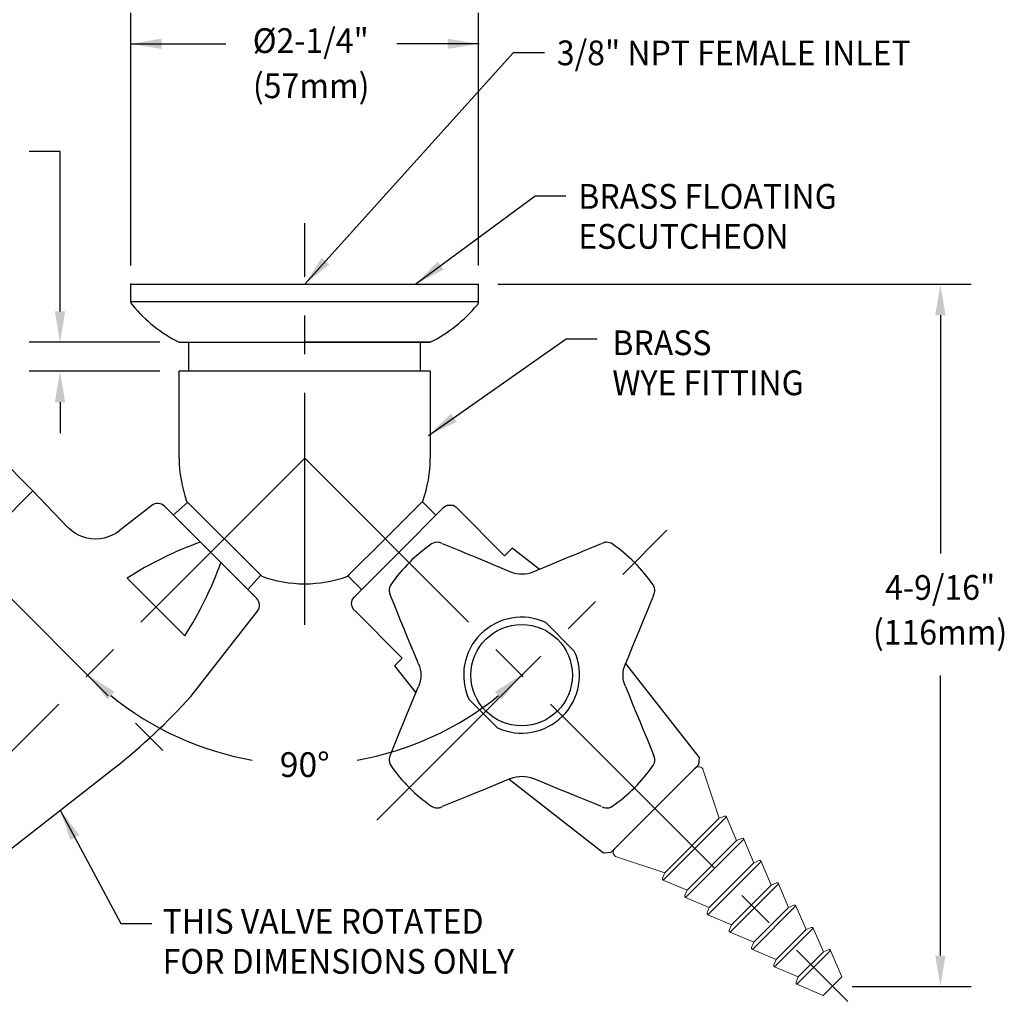
# Model space of a CAD drawing. Extents: x 1.2 to 21.2, y 0.8 to 20.7.
# Drawn here: x 7.4 to 13.8, y 10.7 to 17 of the extents above; entities that cross this region are included whole.
import ezdxf
from ezdxf.enums import TextEntityAlignment as Align

# ---------------------------------------------------------------- set-up
doc = ezdxf.new("R2010")
doc.units = 0
doc.header["$LTSCALE"] = 2
doc.header["$MEASUREMENT"] = 0
doc.linetypes.add('CENTER2', pattern=[1.125, 0.75, -0.125, 0.125, -0.125])
doc.layers.get('0').update_dxf_attribs({"linetype": 'CONTINUOUS'})
doc.layers.get('Defpoints').update_dxf_attribs({"linetype": 'CONTINUOUS'})
for name, color, linetype in [('2', 2, 'CONTINUOUS'), ('CENTER', 1, 'CENTER2'), ('DIM', 7, 'CONTINUOUS')]:
    doc.layers.add(name, color=color, linetype=linetype)
doc.styles.add('ROMAND', font='romand', dxfattribs={"width": 0.95})
doc.styles.get("Standard").update_dxf_attribs({"font": 'simplex', "width": 0.95, "height": 0.16})
doc.dimstyles.new('DIMASZ', dxfattribs={"dimtxt": 0.08, "dimasz": 0.18, "dimexe": 0.18, "dimexo": 0.0625, "dimgap": 0.09, "dimtad": 0, "dimtih": 1, "dimtoh": 1, "dimdec": 3, "dimzin": 0, "dimdsep": 46, "dimtxsty": 'ROMAND', "dimcen": 0.09, "dimadec": 0, "dimazin": 0, "dimtfac": 1, "dimtdec": 3, "dimtofl": 0, "dimtmove": 2, "dimatfit": 3, "dimfxl": 0, "dimtolj": 1, "dimtzin": 0, "dimarcsym": 0})

# ---------------------------------------------------------------- blocks, each defined once
blk = doc.blocks.new('end')
at = {"color": 7, "linetype": 'Continuous', "lineweight": 15}
for p, q in [((-0.3693, 0), (0.3693, 0)), ((-0.3972, -0.0453), (-0.2495, -0.3392)), ((0.2495, -0.3392), (0.3972, -0.0453)), ((-0.2893, -0.366), (-0.227, -0.5204)), ((-0.2495, -0.3392), (-0.2837, -0.353)), ((-0.2495, -0.3392), (0.2495, -0.3392)), ((0.227, -0.5204), (0.2893, -0.366)), ((0.2837, -0.353), (0.2495, -0.3392)), ((-0.2668, -0.5472), (-0.2045, -0.7016)), ((-0.227, -0.5204), (-0.2612, -0.5342)), ((-0.227, -0.5204), (0.227, -0.5204)), ((0.2045, -0.7016), (0.2668, -0.5472)), ((0.2612, -0.5342), (0.227, -0.5204)), ((-0.2443, -0.7284), (-0.182, -0.8828)), ((-0.2045, -0.7016), (-0.2387, -0.7154)), ((-0.2045, -0.7016), (0.2045, -0.7016)), ((0.182, -0.8828), (0.2443, -0.7284)), ((0.2387, -0.7154), (0.2045, -0.7016)), ((-0.182, -0.8828), (-0.2162, -0.8966)), ((-0.182, -0.8828), (0.182, -0.8828)), ((0.2162, -0.8966), (0.182, -0.8828)), ((-0.2218, -0.9096), (-0.1595, -1.064)), ((0.1595, -1.064), (0.2218, -0.9096)), ((-0.1595, -1.064), (-0.1937, -1.0778)), ((-0.1595, -1.064), (0.1595, -1.064)), ((0.1937, -1.0778), (0.1595, -1.064)), ((-0.1993, -1.0908), (-0.137, -1.2452)), ((0.137, -1.2452), (0.1993, -1.0908)), ((-0.1768, -1.272), (-0.1145, -1.4264)), ((-0.137, -1.2452), (-0.1712, -1.259)), ((-0.137, -1.2452), (0.137, -1.2452)), ((0.1145, -1.4264), (0.1768, -1.272)), ((0.1712, -1.259), (0.137, -1.2452)), ((-0.1543, -1.4532), (-0.085, -1.625)), ((-0.1145, -1.4264), (-0.1487, -1.4402)), ((-0.1145, -1.4264), (0.1145, -1.4264)), ((0.085, -1.625), (0.1543, -1.4532)), ((0.1487, -1.4402), (0.1145, -1.4264)), ((-0.085, -1.625), (0.085, -1.625))]:
    blk.add_line(p, q, dxfattribs=at)
at = {"color": 8, "linetype": 'Continuous', "lineweight": 0}
for p, q in [((0.2893, -0.366), (-0.2893, -0.366)), ((0.2668, -0.5472), (-0.2668, -0.5472)), ((0.2443, -0.7284), (-0.2443, -0.7284)), ((0.2218, -0.9096), (-0.2218, -0.9096)), ((0.1993, -1.0908), (-0.1993, -1.0908)), ((0.1768, -1.272), (-0.1768, -1.272)), ((0.1543, -1.4532), (-0.1543, -1.4532))]:
    blk.add_line(p, q, dxfattribs=at)
at = {"color": 7, "linetype": 'Continuous', "lineweight": 15}
for centre, radius, start, end in [((-0.3693, -0.0312), 0.0313, 90, 206.68503), ((0.3693, -0.0312), 0.0313, 333.31497, 90), ((-0.28, -0.3622), 0.01, 111.95387, 201.95387), ((0.28, -0.3622), 0.01, 338.04613, 68.04613), ((-0.2575, -0.5434), 0.01, 111.95387, 201.95387), ((0.2575, -0.5434), 0.01, 338.04613, 68.04613), ((-0.235, -0.7246), 0.01, 111.95387, 201.95387), ((0.235, -0.7246), 0.01, 338.04613, 68.04613), ((-0.2125, -0.9058), 0.01, 111.95387, 201.95387), ((0.2125, -0.9058), 0.01, 338.04613, 68.04613), ((-0.19, -1.087), 0.01, 111.95387, 201.95387), ((0.19, -1.087), 0.01, 338.04613, 68.04613), ((-0.1675, -1.2682), 0.01, 111.95387, 201.95387), ((0.1675, -1.2682), 0.01, 338.04613, 68.04613), ((-0.145, -1.4494), 0.01, 111.95387, 201.95387), ((0.145, -1.4494), 0.01, 338.04613, 68.04613)]:
    blk.add_arc(centre, radius, start, end, dxfattribs=at)
blk = doc.blocks.new('*D28')
at = {"color": 2, "lineweight": -2, "transparency": 16777216}
for start, end in [(230.7833, 260.14608), (279.85392, 309.2167)]:
    blk.add_arc((9.2649, 14.1824), 1.9823, start, end, dxfattribs=at)
at = {"color": 2, "transparency": 16777216}
for points in [[(7.9892, 12.6219), (8.0339, 12.6714), (7.8632, 12.7808)], [(10.4958, 12.6714), (10.5405, 12.6219), (10.6665, 12.7808)]]:
    blk.add_solid(points, dxfattribs=at)
at = {"layer": 'Defpoints', "color": 0, "transparency": 16777216}
for p in [(9.2649, 14.1824), (9.2649, 14.1824), (8.7518, 12.2677), (5.7498, 10.6674), (12.7799, 10.6674)]:
    blk.add_point(p, dxfattribs=at)
at = {"transparency": 16777216, "insert": (9.2649, 12.2002), "char_height": 0.16, "attachment_point": 5, "style": 'ROMAND'}
blk.add_mtext('\\A1;90°', dxfattribs=at)

msp = doc.modelspace()

# ---------------------------------------------------------------- linework, layer by layer
at = {"color": 2}
for p, q in [((7.68209, 16.16721), (7.48209, 16.16721)), ((7.68209, 15.13244), (7.68209, 16.16721)), ((10.51487, 15.30744), (13.578, 15.30744)), ((13.378, 15.10744), (13.378, 13.56548)), ((8.32737, 14.93244), (7.48209, 14.93244)), ((8.32737, 14.74494), (7.48209, 14.74494)), ((7.68209, 14.54494), (7.68209, 14.34494)), ((13.378, 10.96525), (13.378, 12.77634)), ((12.80706, 10.76525), (13.578, 10.76525))]:
    msp.add_line(p, q, dxfattribs=at)
for p, q in [((8.13987, 15.30744), (10.38987, 15.30744)), ((8.13987, 15.26694), (8.13987, 15.30744)), ((10.38987, 15.23694), (10.38987, 15.30744)), ((8.13987, 15.19606), (8.13987, 15.26694)), ((10.38987, 15.19606), (10.38987, 15.23694)), ((8.13987, 15.19606), (10.38987, 15.19606)), ((8.45237, 14.93244), (10.07737, 14.93244)), ((8.45237, 14.93244), (10.07737, 14.93244)), ((8.45237, 14.93244), (10.07737, 14.93244)), ((8.45237, 14.93244), (10.07737, 14.93244)), ((8.45237, 14.93244), (10.07737, 14.93244)), ((8.51487, 14.74494), (8.51487, 14.93244)), ((10.07737, 14.93244), (9.26487, 14.93244)), ((10.07737, 14.93244), (9.26487, 14.93244)), ((10.01487, 14.74494), (10.01487, 14.93244)), ((8.45237, 14.18244), (8.45237, 14.74494)), ((10.07737, 14.74494), (8.45237, 14.74494)), ((10.07737, 14.74494), (10.07737, 14.18244)), ((7.50692, 13.97128), (7.24175, 14.23645)), ((6.66776, 13.13213), (7.50638, 13.97074)), ((8.41472, 13.81478), (8.50775, 13.89853)), ((8.98754, 13.41874), (8.50117, 13.90511)), ((9.78539, 13.66192), (10.02858, 13.90511)), ((10.02599, 13.90253), (10.11438, 13.81414)), ((8.3577, 13.8718), (8.95423, 13.27527)), ((9.54487, 13.4214), (9.78539, 13.66192)), ((8.89721, 13.33229), (8.98096, 13.42532)), ((9.54487, 13.4214), (9.63326, 13.33301)), ((11.28799, 11.67318), (11.2905, 11.67569))]:
    msp.add_line(p, q)
at = {"color": 7, "linetype": 'Continuous'}
for p, q in [((7.73119, 13.73632), (7.50638, 13.97074)), ((8.2758, 13.8767), (8.06476, 13.71182)), ((9.87378, 13.57353), (10.16129, 13.86105)), ((10.24888, 13.86099), (10.55861, 13.55126)), ((9.58626, 13.28602), (9.87378, 13.57353)), ((10.60768, 13.60033), (10.55861, 13.55126)), ((10.7819, 13.46421), (10.60768, 13.60033)), ((8.48928, 13.03312), (8.11555, 13.40684)), ((9.58058, 13.28101), (9.58058, 13.28101)), ((8.52769, 12.64115), (8.95913, 13.19337)), ((9.89605, 12.8887), (9.58632, 13.19843)), ((9.89605, 12.8887), (9.84698, 12.83963)), ((9.84698, 12.83963), (9.98407, 12.66417)), ((11.81695, 12.24894), (11.34144, 12.85756)), ((11.81695, 12.24894), (11.8139, 12.1991)), ((7.33137, 11.63036), (8.03452, 12.17972)), ((11.8139, 12.1991), (11.24822, 11.63341)), ((10.58873, 12.10666), (11.19837, 11.63036)), ((11.19837, 11.63036), (11.24822, 11.63341))]:
    msp.add_line(p, q, dxfattribs=at)
at = {"color": 0}
for p, q in [((11.00928, 12.93521), (10.82474, 13.11976)), ((10.5121, 12.43803), (10.32756, 12.62258))]:
    msp.add_line(p, q, dxfattribs=at)
at = {"color": 7, "linetype": 'Continuous', "flags": 128}
for points in [[(10.24323, 13.86599), (10.22501, 13.87584), (10.20462, 13.87914), (10.18424, 13.87554), (10.16608, 13.86535), (10.16173, 13.86148), (10.16129, 13.86105)], [(10.16129, 13.86105), (10.16507, 13.86522), (10.16629, 13.86673)], [(10.16611, 13.86657), (10.17553, 13.87268), (10.1859, 13.87698), (10.19688, 13.87935), (10.2081, 13.87969), (10.21896, 13.87807)], [(10.24888, 13.86099), (10.24478, 13.86474), (10.24323, 13.86599)], [(8.0647, 13.71183), (8.06396, 13.7112), (8.04219, 13.69622), (8.01876, 13.68354), (7.99399, 13.67337), (7.96818, 13.66589), (7.94164, 13.66121), (7.91227, 13.6594), (7.88363, 13.66096), (7.85609, 13.66563), (7.82988, 13.67312), (7.80524, 13.68314), (7.78235, 13.69539), (7.76135, 13.70957), (7.74237, 13.72537), (7.73137, 13.7365)], [(10.15252, 13.63131), (10.14723, 13.6334), (10.14298, 13.63494), (10.13789, 13.6365), (10.12898, 13.63822), (10.11854, 13.63861), (10.10658, 13.63689), (10.09567, 13.63313), (10.08612, 13.62768)], [(11.25507, 13.62756), (11.24705, 13.63237), (11.23764, 13.63604), (11.22856, 13.63804), (11.22015, 13.63867), (11.21268, 13.63829), (11.20642, 13.63727), (11.2017, 13.63608), (11.19819, 13.63496), (11.19468, 13.6337), (11.18766, 13.63095), (11.18634, 13.63041)], [(10.15487, 13.63032), (10.20799, 13.60876), (10.26186, 13.58681), (10.31642, 13.56449), (10.3716, 13.54183), (10.42735, 13.51886), (10.48359, 13.4956), (10.54028, 13.47207), (10.59734, 13.44831)], [(10.74211, 13.4477), (10.85751, 13.4956), (10.91376, 13.51886), (10.9695, 13.54183), (11.02468, 13.56449), (11.07924, 13.58681), (11.13311, 13.60876), (11.18623, 13.63032)], [(10.59734, 13.44831), (10.61499, 13.44185), (10.63319, 13.43719), (10.65178, 13.43437), (10.67055, 13.43343), (10.68933, 13.43437), (10.70791, 13.43719), (10.72612, 13.44185), (10.74377, 13.44831)], [(9.82227, 13.3638), (9.81746, 13.35578), (9.81379, 13.34637), (9.81179, 13.33729), (9.81116, 13.32887), (9.81154, 13.32141), (9.81256, 13.31515), (9.81375, 13.31043), (9.81487, 13.30691), (9.81613, 13.3034), (9.81888, 13.29638), (9.81942, 13.29507)], [(11.52258, 13.29731), (11.52467, 13.3026), (11.52621, 13.30685), (11.52777, 13.31194), (11.5295, 13.32085), (11.52988, 13.33129), (11.52816, 13.34325), (11.5244, 13.35416), (11.51895, 13.36371)], [(9.58132, 13.20408), (9.57147, 13.2223), (9.56817, 13.2427), (9.57178, 13.26307), (9.58196, 13.28123), (9.58583, 13.28558), (9.58626, 13.28602)], [(9.58076, 13.28116), (9.58208, 13.28223), (9.58626, 13.28602)], [(10.00152, 12.85249), (9.97776, 12.90955), (9.95423, 12.96624), (9.93097, 13.02248), (9.908, 13.07823), (9.88534, 13.13341), (9.86302, 13.18796), (9.84107, 13.24184), (9.81951, 13.29496)], [(11.5216, 13.29496), (11.50004, 13.24184), (11.47808, 13.18796), (11.45577, 13.13341), (11.43311, 13.07823), (11.41014, 13.02248), (11.38687, 12.96624), (11.36335, 12.90955), (11.33958, 12.85249)], [(9.58132, 13.20408), (9.58504, 13.19975), (9.58632, 13.19843)], [(10.00152, 12.85249), (10.00798, 12.83484), (10.01264, 12.81663), (10.01546, 12.79805), (10.0164, 12.77928), (10.01546, 12.7605), (10.01264, 12.74192), (10.00798, 12.72371), (10.00152, 12.70606)], [(11.33958, 12.70606), (11.33312, 12.72371), (11.32846, 12.74192), (11.32565, 12.7605), (11.32471, 12.77928), (11.32565, 12.79805), (11.32846, 12.81663), (11.33312, 12.83484), (11.33958, 12.85249)], [(9.81951, 12.26359), (9.84107, 12.31672), (9.86302, 12.37059), (9.88534, 12.42515), (9.908, 12.48033), (9.93097, 12.53607), (9.95423, 12.59232), (9.97776, 12.649), (10.00152, 12.70606)], [(11.33958, 12.70606), (11.36335, 12.649), (11.38687, 12.59232), (11.41014, 12.53607), (11.43311, 12.48033), (11.45577, 12.42515), (11.47808, 12.37059), (11.50004, 12.31672), (11.5216, 12.26359)], [(9.81852, 12.26124), (9.81643, 12.25595), (9.81489, 12.25171), (9.81333, 12.24662), (9.81161, 12.2377), (9.81122, 12.22727), (9.81294, 12.2153), (9.8167, 12.2044), (9.82215, 12.19484)], [(11.51884, 12.19476), (11.52365, 12.20278), (11.52732, 12.21219), (11.52932, 12.22127), (11.52995, 12.22968), (11.52956, 12.23715), (11.52854, 12.24341), (11.52735, 12.24812), (11.52624, 12.25164), (11.52497, 12.25515), (11.52223, 12.26217), (11.52168, 12.26349)], [(10.59734, 12.11025), (10.54028, 12.08648), (10.48359, 12.06296), (10.42735, 12.03969), (10.3716, 12.01672), (10.31642, 11.99406), (10.26186, 11.97174), (10.20799, 11.94979), (10.15487, 11.92823)], [(10.59734, 12.11025), (10.61499, 12.11671), (10.63319, 12.12137), (10.65178, 12.12418), (10.67055, 12.12512), (10.68933, 12.12418), (10.70791, 12.12137), (10.72612, 12.11671), (10.74377, 12.11025)], [(11.18623, 11.92823), (11.13311, 11.94979), (11.07924, 11.97174), (11.02468, 11.99406), (10.9695, 12.01672), (10.91376, 12.03969), (10.85751, 12.06296), (10.80083, 12.08648), (10.74377, 12.11025)], [(10.08603, 11.93099), (10.09405, 11.92618), (10.10346, 11.92251), (10.11254, 11.92051), (10.12095, 11.91988), (10.12842, 11.92027), (10.13468, 11.92129), (10.1394, 11.92248), (10.14292, 11.92359), (10.14643, 11.92486), (10.15345, 11.9276), (10.15476, 11.92815)], [(11.18859, 11.92725), (11.19388, 11.92516), (11.19812, 11.92362), (11.20321, 11.92206), (11.21213, 11.92033), (11.22256, 11.91995), (11.23453, 11.92167), (11.24543, 11.92543), (11.25499, 11.93088)]]:
    msp.add_lwpolyline(points, dxfattribs=at)
at = {"color": 0}
msp.add_circle((10.66842, 12.77889), 0.32812, dxfattribs=at)
for centre, radius, start, end in [((8.17107, 15.19606), 0.0312, 180, 227.446677), ((8.89048, 15.79332), 0.96595, 219.949723, 243.028419), ((9.63923, 15.79337), 0.96601, 296.972288, 320.04957), ((10.35867, 15.19606), 0.0312, 312.553323, 0), ((9.26487, 14.18244), 0.8125, 180, 199.957903), ((9.26487, 14.18244), 0.8125, 340.042097, 0), ((9.26487, 14.18244), 0.8125, 250.042097, 289.957903), ((9.50803, 13.47295), 0.0625, 288.917701, 315), ((9.50803, 13.47295), 0.0625, 288.917701, 315)]:
    msp.add_arc(centre, radius, start, end)
at = {"color": 7, "linetype": 'Continuous'}
for centre, radius, start, end in [((8.31398, 13.82784), 0.062, 45.104955, 128), ((9.39841, 11.39632), 2.38494, 109.82463, 122.540963), ((10.67055, 12.77928), 1.03029, 124.565976, 145.430374), ((10.67055, 12.77928), 1.03029, 45, 55.43047), ((6.47875, 14.31598), 2.38494, 327.459037, 340.17537), ((10.67055, 12.77928), 1.03029, 34.567926, 45), ((8.91027, 13.23154), 0.062, 322, 44.895045), ((5.6938, 15.17571), 3.80196, 308, 318.191346), ((10.67055, 12.77928), 1.03029, 214.56641, 235.430248), ((10.67055, 12.77928), 1.03029, 304.567041, 325.430148)]:
    msp.add_arc(centre, radius, start, end, dxfattribs=at)
at = {"color": 0}
for start, end in [(65.364135, 204.635865), (245.364135, 24.635865)]:
    msp.add_arc((10.66842, 12.77889), 0.375, start, end, dxfattribs=at)
at = {"color": 2}
for points in [[(13.34466, 15.10744), (13.41133, 15.10744), (13.378, 15.30744)], [(7.64875, 15.13244), (7.71542, 15.13244), (7.68209, 14.93244)], [(7.64875, 14.54494), (7.71542, 14.54494), (7.68209, 14.74494)], [(13.34466, 10.96525), (13.41133, 10.96525), (13.378, 10.76525)]]:
    msp.add_solid(points, dxfattribs=at)
at = {"layer": '2'}
msp.add_point((8.13987, 15.30744), dxfattribs=at)
at = {"layer": '2', "linetype": 'Continuous'}
for p in [(11.79109, 12.17628), (11.79161, 12.1768)]:
    msp.add_point(p, dxfattribs=at)
at = {"layer": 'CENTER'}
for p, q in [((9.26487, 13.10527), (9.26487, 15.70326)), ((5.34206, 15.29645), (8.36623, 12.27228)), ((9.26487, 14.18244), (5.7498, 10.66737)), ((9.26487, 14.18244), (12.77994, 10.66737))]:
    msp.add_line(p, q, dxfattribs=at)
at = {"layer": 'CENTER', "color": 1, "linetype": 'CENTER2'}
msp.add_line((9.73144, 11.8402), (11.60711, 13.71588), dxfattribs=at)
at = {"layer": 'Defpoints', "color": 0, "linetype": 'ByBlock'}
msp.add_point((12.56523, 10.88208), dxfattribs=at)
at = {"layer": 'DIM', "color": 2, "linetype": 'ByBlock'}
for p, q in [((8.13987, 15.42923), (8.13987, 17.06339)), ((10.38987, 15.42923), (10.38987, 17.06339)), ((8.13987, 16.86339), (8.75376, 16.86339)), ((10.38987, 16.86339), (9.86141, 16.86339))]:
    msp.add_line(p, q, dxfattribs=at)
at = {"layer": 'DIM', "color": 0, "linetype": 'ByBlock'}
msp.add_point((10.38987, 16.86339), dxfattribs=at)
at = {"layer": 'DIM', "color": 2, "linetype": 'ByBlock'}
for points in [[(8.33987, 16.89672), (8.33987, 16.83006), (8.13987, 16.86339)], [(10.18987, 16.89672), (10.18987, 16.83006), (10.38987, 16.86339)]]:
    msp.add_solid(points, dxfattribs=at)

# ---------------------------------------------------------------- block references
at = {"xscale": -1, "rotation": 44.99999999999729}
msp.add_blockref('end', (11.53106, 11.91625), dxfattribs=at)

# ---------------------------------------------------------------- texts
at = {"char_height": 0.16, "attachment_point": 1}
for insert in [(11.68237, 15.44348), (11.538, 14.84893), (11.18259, 14.28858), (11.503, 13.23989), (11.66708, 12.68331), (11.63116, 12.47939)]:
    msp.add_mtext('\\A1;', dxfattribs=dict(at, insert=insert))
at = {"layer": 'DIM', "linetype": 'ByBlock', "style": 'ROMAND', "width": 0.95}
for s, p in [('%%c2-1/4"', (9.30418, 16.86339)), ('(57mm)', (9.30687, 16.57106)), ('4-9/16"', (13.37653, 13.32563)), ('(116mm)', (13.37584, 13.03596))]:
    msp.add_text(s, height=0.16, dxfattribs=at).set_placement(p, align=Align.MIDDLE)
at = {"layer": 'DIM', "style": 'ROMAND', "width": 0.95}
for s, p in [('3/8" NPT FEMALE INLET', (10.89631, 16.80462)), ('BRASS FLOATING', (11.03503, 15.87641)), ('ESCUTCHEON', (11.03503, 15.61736)), ('BRASS', (11.25547, 14.92919)), ('WYE FITTING', (11.25547, 14.67014)), ('%%UTHIS VALVE ROTATED', (8.34564, 11.18641)), ('%%UFOR DIMENSIONS ONLY', (8.34564, 10.92736))]:
    msp.add_text(s, height=0.16, dxfattribs=at).set_placement(p, align=Align.MIDDLE_LEFT)

# ---------------------------------------------------------------- dimensions: what is measured, and where the dimension line sits
dim = msp.add_angular_dim_2l(base=(8.75182, 12.26772), line1=((9.26487, 14.18244), (12.77994, 10.66737)), line2=((9.26487, 14.18244), (5.7498, 10.66737)), dimstyle='DIMASZ', override={"dimscale": 2, "dimasz": 0.1, "dimexe": 0.1, "dimdec": 4, "dimtxsty": 'ROMAND', "dimclrd": 2, "dimclre": 2, "dimclrt": 256, "dimtdec": 4, "dimtmove": 0})
dim.commit()
dim.dimension.update_dxf_attribs({"geometry": '*D28', "text_midpoint": (9.26487, 12.20018)})

# ---------------------------------------------------------------- leaders
for points in [[(9.26487, 15.30744), (10.61573, 16.80764), (10.81573, 16.80764)], [(9.98361, 15.31017), (10.75528, 15.87907), (10.95528, 15.87907)], [(10.06687, 14.3299), (10.95627, 14.95431), (11.15627, 14.95431)], [(7.68295, 11.90504), (8.07586, 11.17315), (8.27586, 11.17315)]]:
    msp.add_leader(points, dimstyle='DIMASZ', override={"dimscale": 2, "dimasz": 0.1, "dimexe": 0.1, "dimgap": 0.09, "dimtad": 0, "dimdec": 4, "dimtxsty": 'Standard', "dimclrd": 2, "dimclre": 2, "dimclrt": 256, "dimtdec": 4, "dimtmove": 0})

doc.saveas('drawing.dxf')
